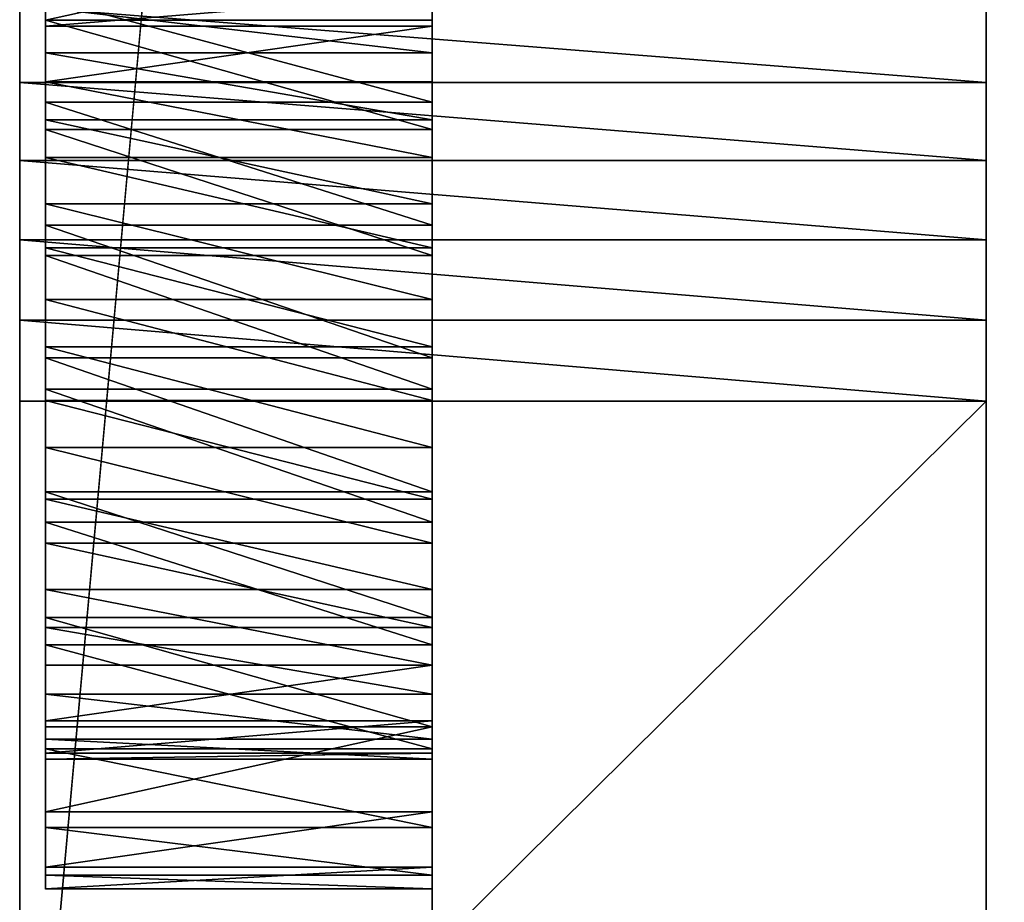
# Model space of a CAD drawing. Extents: x -1276 to 401, y -60 to 540.
# Drawn here: x -401 to -370, y 170 to 197 of the extents above; entities that cross this region are included whole.
import ezdxf

# ---------------------------------------------------------------- set-up
doc = ezdxf.new("R2010")
doc.units = 0
doc.header["$LTSCALE"] = 25.4
doc.layers.get('0').update_dxf_attribs({"linetype": 'CONTINUOUS'})
doc.layers.add('KRB', color=36, linetype='CONTINUOUS')
doc.layers.add('PLAST', color=22, linetype='CONTINUOUS')

# ---------------------------------------------------------------- blocks, each defined once
blk = doc.blocks.new('HW2IZO01')
at = {"color": 0}
for p, q in [((-55, 30.51, 590), (-55, 391.08, 590)), ((-55, 30.51, 590), (-55, 391.08, 590)), ((-25, 361.08, 590), (-25, 14.659, 590)), ((-25, 361.08, 590), (-25, 14.659, 590)), ((-25, 70.109, 101.434), (-55, 70.109, 101.434)), ((-25, 70.109, 101.434), (-55, 70.109, 101.434)), ((-25, 67.69, 102.116), (-55, 67.69, 102.116)), ((-25, 67.69, 102.116), (-55, 67.69, 102.116)), ((-25, 65.226, 102.606), (-55, 65.226, 102.606)), ((-25, 65.226, 102.606), (-55, 65.226, 102.606)), ((-25, 62.731, 102.901), (-55, 62.731, 102.901)), ((-25, 62.731, 102.901), (-55, 62.731, 102.901)), ((-55, 30.51, 103), (-55, 60.22, 103)), ((-55, 30.51, 103), (-55, 60.22, 103)), ((-25, 60.22, 103), (-55, 60.22, 103)), ((-25, 60.22, 103), (-55, 60.22, 103)), ((-25, 60.22, 103), (-25, 14.659, 103)), ((-25, 60.22, 103), (-25, 14.659, 103))]:
    blk.add_line(p, q, dxfattribs=at)
at = {"color": 254, "extrusion": (1, 0, 0)}
for centre in [(60.22, 71, -55), (60.22, 71, -25)]:
    blk.add_arc(centre, 32, 0, 90, dxfattribs=at)
at = {"color": 0, "extrusion": (1, 0, 0)}
for centre in [(60.22, 71, -55), (60.22, 71, -55), (60.22, 71, -55), (60.22, 71, -55), (60.22, 71, -55), (60.22, 71, -55), (60.22, 71, -55), (60.22, 71, -55), (60.22, 71, -55), (60.22, 71, -55), (60.22, 71, -55), (60.22, 71, -55), (60.22, 71, -55), (60.22, 71, -55), (60.22, 71, -55), (60.22, 71, -55), (60.22, 71, -55), (60.22, 71, -55), (60.22, 71, -55), (60.22, 71, -55), (60.22, 71, -25), (60.22, 71, -25), (60.22, 71, -25), (60.22, 71, -25), (60.22, 71, -25), (60.22, 71, -25), (60.22, 71, -25), (60.22, 71, -25), (60.22, 71, -25), (60.22, 71, -25), (60.22, 71, -25), (60.22, 71, -25), (60.22, 71, -25), (60.22, 71, -25), (60.22, 71, -25), (60.22, 71, -25), (60.22, 71, -25), (60.22, 71, -25), (60.22, 71, -25), (60.22, 71, -25)]:
    blk.add_arc(centre, 32, 0, 90, dxfattribs=at)
at = {"color": 254}
mesh = blk.add_polyface(dxfattribs=at)
corners = [(-55, 391.08, 590), (-55, 30.51, 103), (-55, 30.51, 590), (-55, 60.22, 103), (-55, 62.731, 102.901), (-55, 65.226, 102.606), (-55, 67.69, 102.116), (-55, 70.109, 101.434), (-55, 72.466, 100.564), (-55, 74.748, 99.512), (-55, 76.94, 98.284), (-55, 79.029, 96.889), (-55, 81.002, 95.333), (-55, 82.847, 93.627), (-55, 84.553, 91.782), (-55, 86.109, 89.809), (-55, 87.504, 87.72), (-55, 88.732, 85.528), (-55, 89.784, 83.246), (-55, 90.654, 80.889), (-55, 91.336, 78.47), (-55, 91.826, 76.006), (-55, 92.121, 73.511), (-55, 92.22, 71), (-55, 92.22), (-55, 391.08)]
mesh.append_faces([[corners[k] for k in face] for face in [(0, 1, 2), (24, 0, 25)]], dxfattribs={"vtx0": -1, "color": 254})
mesh.append_faces([[corners[k] for k in face] for face in [(1, 0, 3), (3, 0, 4), (4, 0, 5), (5, 0, 6), (6, 0, 7), (7, 0, 8), (8, 0, 9), (9, 0, 10), (10, 0, 11), (11, 0, 12), (12, 0, 13), (13, 0, 14), (14, 0, 15), (15, 0, 16), (16, 0, 17), (17, 0, 18), (18, 0, 19), (19, 0, 20), (20, 0, 21), (21, 0, 22), (22, 0, 23), (23, 0, 24)]], dxfattribs={"vtx0": -1, "vtx1": -1, "color": 254})
mesh = blk.add_polyface(dxfattribs=at)
corners = [(-55, 391.08, 590), (-25, 361.08, 590), (-55, 30.51, 590), (747, 391.08, 590), (717, 361.08, 590), (717, 14.659, 590), (696.772, 2.047, 590), (696.279, 2.917, 590), (747, 30.51, 590), (-25, 14.659, 590), (-4.771, 2.046, 590), (-4.278, 2.916, 590)]
mesh.append_faces([[corners[k] for k in face] for face in [(5, 6, 7), (10, 9, 11)]], dxfattribs={"vtx0": -1, "color": 254})
mesh.append_faces([[corners[k] for k in face] for face in [(0, 1, 2), (1, 3, 4), (4, 3, 5), (6, 5, 8), (8, 5, 3), (2, 9, 10), (9, 2, 1)]], dxfattribs={"vtx0": -1, "vtx1": -1, "color": 254})
mesh.append_faces([[corners[k] for k in face] for face in [(1, 0, 3)]], dxfattribs={"vtx0": -1, "vtx2": -1, "color": 254})
mesh = blk.add_polyface(dxfattribs=at)
corners = [(-25, 361.08), (-25, 92.22, 71), (-25, 92.22), (-25, 60.22, 103), (-25, 14.659, 590), (-25, 14.659, 103), (-25, 361.08, 590), (-25, 62.731, 102.901), (-25, 65.226, 102.606), (-25, 67.69, 102.116), (-25, 70.109, 101.434), (-25, 72.466, 100.564), (-25, 74.748, 99.512), (-25, 76.94, 98.284), (-25, 79.029, 96.889), (-25, 81.002, 95.333), (-25, 82.847, 93.627), (-25, 84.553, 91.782), (-25, 86.109, 89.809), (-25, 87.504, 87.72), (-25, 88.732, 85.528), (-25, 89.784, 83.246), (-25, 90.654, 80.889), (-25, 91.336, 78.47), (-25, 91.826, 76.006), (-25, 92.121, 73.511)]
mesh.append_faces([[corners[k] for k in face] for face in [(0, 1, 2), (3, 4, 5)]], dxfattribs={"vtx0": -1, "color": 254})
mesh.append_faces([[corners[k] for k in face] for face in [(4, 3, 6), (6, 1, 0)]], dxfattribs={"vtx0": -1, "vtx1": -1, "color": 254})
mesh.append_faces([[corners[k] for k in face] for face in [(6, 3, 7), (6, 7, 8), (6, 8, 9), (6, 9, 10), (6, 10, 11), (6, 11, 12), (6, 12, 13), (6, 13, 14), (6, 14, 15), (6, 15, 16), (6, 16, 17), (6, 17, 18), (6, 18, 19), (6, 19, 20), (6, 20, 21), (6, 21, 22), (6, 22, 23), (6, 23, 24), (6, 24, 25), (6, 25, 1)]], dxfattribs={"vtx0": -1, "vtx2": -1, "color": 254})
at = {"color": 0}
mesh = blk.add_polyface(dxfattribs=at)
corners = [(-25, 70.109, 101.434), (-55, 72.466, 100.564), (-55, 70.109, 101.434), (-25, 72.466, 100.564)]
mesh.append_faces([[corners[k] for k in face] for face in [(0, 1, 2), (1, 0, 3)]], dxfattribs={"vtx0": -1, "color": 0})
mesh = blk.add_polyface(dxfattribs=at)
corners = [(-25, 67.69, 102.116), (-55, 70.109, 101.434), (-55, 67.69, 102.116), (-25, 70.109, 101.434)]
mesh.append_faces([[corners[k] for k in face] for face in [(0, 1, 2), (1, 0, 3)]], dxfattribs={"vtx0": -1, "color": 0})
mesh = blk.add_polyface(dxfattribs=at)
corners = [(-25, 65.226, 102.606), (-55, 67.69, 102.116), (-55, 65.226, 102.606), (-25, 67.69, 102.116)]
mesh.append_faces([[corners[k] for k in face] for face in [(0, 1, 2), (1, 0, 3)]], dxfattribs={"vtx0": -1, "color": 0})
mesh = blk.add_polyface(dxfattribs=at)
corners = [(-25, 62.731, 102.901), (-55, 65.226, 102.606), (-55, 62.731, 102.901), (-25, 65.226, 102.606)]
mesh.append_faces([[corners[k] for k in face] for face in [(0, 1, 2), (1, 0, 3)]], dxfattribs={"vtx0": -1, "color": 0})
mesh = blk.add_polyface(dxfattribs=at)
corners = [(-25, 60.22, 103), (-55, 62.731, 102.901), (-55, 60.22, 103), (-25, 62.731, 102.901)]
mesh.append_faces([[corners[k] for k in face] for face in [(0, 1, 2), (1, 0, 3)]], dxfattribs={"vtx0": -1, "color": 0})
at = {"color": 254}
mesh = blk.add_polyface(dxfattribs=at)
corners = [(-25, 60.22, 103), (-55, 30.51, 103), (-55, 60.22, 103), (-25, 14.659, 103), (-2.16, 0.567, 103), (-1.16, 1.149, 103), (-2.16, -15.28, 103), (-1.16, -15.28, 103)]
mesh.append_faces([[corners[k] for k in face] for face in [(0, 1, 2), (6, 5, 7)]], dxfattribs={"vtx0": -1, "color": 254})
mesh.append_faces([[corners[k] for k in face] for face in [(1, 3, 4), (4, 5, 6)]], dxfattribs={"vtx0": -1, "vtx1": -1, "color": 254})
mesh.append_faces([[corners[k] for k in face] for face in [(1, 0, 3), (4, 3, 5)]], dxfattribs={"vtx0": -1, "vtx2": -1, "color": 254})
blk = doc.blocks.new('SKUPINA_1152')
at = {"color": 0}
for p, q in [((-55.2, 129.999, 771.995), (-55.2, 475.999, 771.991)), ((-55.2, 129.999, 771.995), (-55.2, 475.999, 771.991)), ((-55.2, 170.963, 210.341), (-67.2, 170.963, 210.341)), ((-55.2, 170.963, 210.341), (-67.2, 170.963, 210.341)), ((-55.2, 170.782, 216.729), (-67.2, 170.782, 216.729)), ((-55.2, 170.782, 216.729), (-67.2, 170.782, 216.729)), ((-55.2, 169.951, 228.7), (-67.2, 169.951, 228.7)), ((-55.2, 169.951, 228.7), (-67.2, 169.951, 228.7)), ((-55.2, 169.051, 214.117), (-67.2, 169.051, 214.117)), ((-55.2, 169.051, 214.117), (-67.2, 169.051, 214.117)), ((-55.2, 168.418, 235.601), (-67.2, 168.418, 235.601)), ((-55.2, 168.418, 235.601), (-67.2, 168.418, 235.601)), ((-55.2, 167.877, 231.047), (-67.2, 167.877, 231.047)), ((-55.2, 167.877, 231.047), (-67.2, 167.877, 231.047)), ((-55.2, 167.573, 207.901), (-67.2, 167.573, 207.901)), ((-55.2, 167.573, 207.901), (-67.2, 167.573, 207.901)), ((-55.2, 166.704, 212.043), (-67.2, 166.704, 212.043)), ((-55.2, 166.704, 212.043), (-67.2, 166.704, 212.043)), ((-55.2, 165.265, 232.778), (-67.2, 165.265, 232.778)), ((-55.2, 165.265, 232.778), (-67.2, 165.265, 232.778)), ((-55.2, 164.609, 237.316), (-67.2, 164.609, 237.316)), ((-55.2, 164.609, 237.316), (-67.2, 164.609, 237.316)), ((-55.2, 163.9, 210.646), (-67.2, 163.9, 210.646)), ((-55.2, 163.9, 210.646), (-67.2, 163.9, 210.646)), ((-55.2, 163.667, 206.421), (-67.2, 163.667, 206.421)), ((-55.2, 163.667, 206.421), (-67.2, 163.667, 206.421)), ((-55.2, 162.295, 233.773), (-67.2, 162.295, 233.773)), ((-55.2, 162.295, 233.773), (-67.2, 162.295, 233.773)), ((-55.2, 160.83, 210.024), (-67.2, 160.83, 210.024)), ((-55.2, 160.83, 210.024), (-67.2, 160.83, 210.024)), ((-55.2, 160.487, 237.987), (-67.2, 160.487, 237.987)), ((-55.2, 160.487, 237.987), (-67.2, 160.487, 237.987)), ((-55.2, 159.511, 206.002), (-67.2, 159.511, 206.002)), ((-55.2, 159.511, 206.002), (-67.2, 159.511, 206.002)), ((-55.2, 159.168, 233.966), (-67.2, 159.168, 233.966)), ((-55.2, 159.168, 233.966), (-67.2, 159.168, 233.966)), ((-55.2, 157.703, 210.216), (-67.2, 157.703, 210.216)), ((-55.2, 157.703, 210.216), (-67.2, 157.703, 210.216)), ((-55.2, 156.331, 237.569), (-67.2, 156.331, 237.569)), ((-55.2, 156.331, 237.569), (-67.2, 156.331, 237.569)), ((-55.2, 156.098, 233.343), (-67.2, 156.098, 233.343)), ((-55.2, 156.098, 233.343), (-67.2, 156.098, 233.343)), ((-55.2, 155.389, 206.673), (-67.2, 155.389, 206.673)), ((-55.2, 155.389, 206.673), (-67.2, 155.389, 206.673)), ((-55.2, 154.733, 211.212), (-67.2, 154.733, 211.212)), ((-55.2, 154.733, 211.212), (-67.2, 154.733, 211.212)), ((-55.2, 153.294, 231.947), (-67.2, 153.294, 231.947)), ((-55.2, 153.294, 231.947), (-67.2, 153.294, 231.947)), ((-55.2, 152.425, 236.089), (-67.2, 152.425, 236.089)), ((-55.2, 152.425, 236.089), (-67.2, 152.425, 236.089)), ((-55.2, 152.122, 212.942), (-67.2, 152.122, 212.942)), ((-55.2, 152.122, 212.942), (-67.2, 152.122, 212.942)), ((-55.2, 151.58, 208.389), (-67.2, 151.58, 208.389)), ((-55.2, 151.58, 208.389), (-67.2, 151.58, 208.389)), ((-55.2, 150.947, 229.872), (-67.2, 150.947, 229.872)), ((-55.2, 150.947, 229.872), (-67.2, 150.947, 229.872)), ((-55.2, 150.047, 215.29), (-67.2, 150.047, 215.29)), ((-55.2, 150.047, 215.29), (-67.2, 150.047, 215.29)), ((-55.2, 149.216, 227.261), (-67.2, 149.216, 227.261)), ((-55.2, 149.216, 227.261), (-67.2, 149.216, 227.261)), ((-55.2, 149.036, 233.648), (-67.2, 149.036, 233.648)), ((-55.2, 149.036, 233.648), (-67.2, 149.036, 233.648)), ((-55.2, 148.651, 218.094), (-67.2, 148.651, 218.094)), ((-55.2, 148.651, 218.094), (-67.2, 148.651, 218.094)), ((-55.2, 148.346, 211.031), (-67.2, 148.346, 211.031)), ((-55.2, 148.346, 211.031), (-67.2, 148.346, 211.031)), ((-55.2, 148.221, 224.291), (-67.2, 148.221, 224.291)), ((-55.2, 148.221, 224.291), (-67.2, 148.221, 224.291)), ((-55.2, 148.028, 221.164), (-67.2, 148.028, 221.164)), ((-55.2, 148.028, 221.164), (-67.2, 148.028, 221.164)), ((-55.2, 146.393, 230.414), (-67.2, 146.393, 230.414)), ((-55.2, 146.393, 230.414), (-67.2, 146.393, 230.414)), ((-55.2, 145.905, 214.421), (-67.2, 145.905, 214.421)), ((-55.2, 145.905, 214.421), (-67.2, 145.905, 214.421)), ((-55.2, 144.678, 226.605), (-67.2, 144.678, 226.605)), ((-55.2, 144.678, 226.605), (-67.2, 144.678, 226.605)), ((-55.2, 144.425, 218.327), (-67.2, 144.425, 218.327)), ((-55.2, 144.425, 218.327), (-67.2, 144.425, 218.327)), ((-55.2, 144.006, 222.483), (-67.2, 144.006, 222.483)), ((-55.2, 144.006, 222.483), (-67.2, 144.006, 222.483))]:
    blk.add_line(p, q, dxfattribs=at)
at = {"layer": 'KRB', "color": 0}
blk.add_line((-55.2, 476, 192.001), (-55.2, 129.999, 191.995), dxfattribs=at)
blk.add_line((-55.2, 476, 192.001), (-55.2, 129.999, 191.995), dxfattribs=at)
at = {"layer": 'KRB', "color": 0, "extrusion": (1, -1.90563e-07, -2.51019e-08)}
for centre, radius in [((159.999, 221.995, -67.2), 16), ((159.999, 221.995, -67.2), 16), ((159.999, 221.995, -67.2), 16), ((159.999, 221.995, -67.2), 16), ((159.999, 221.995, -67.2), 16), ((159.999, 221.995, -67.2), 16), ((159.999, 221.995, -67.2), 16), ((159.999, 221.995, -67.2), 16), ((159.999, 221.995, -67.2), 16), ((159.999, 221.995, -67.2), 16), ((159.999, 221.995, -67.2), 16), ((159.999, 221.995, -67.2), 16), ((159.999, 221.995, -67.2), 16), ((159.999, 221.995, -67.2), 16), ((159.999, 221.995, -67.2), 16), ((159.999, 221.995, -67.2), 16), ((159.999, 221.995, -67.2), 16), ((159.999, 221.995, -67.2), 16), ((159.999, 221.995, -67.2), 16), ((159.999, 221.995, -67.2), 16), ((159.999, 221.995, -67.2), 16), ((159.999, 221.995, -67.2), 16), ((159.999, 221.995, -67.2), 16), ((159.999, 221.995, -67.2), 16), ((159.999, 221.995, -67.2), 16), ((159.999, 221.995, -55.2), 16), ((159.999, 221.995, -55.2), 16), ((159.999, 221.995, -55.2), 16), ((159.999, 221.995, -55.2), 16), ((159.999, 221.995, -55.2), 16), ((159.999, 221.995, -55.2), 16), ((159.999, 221.995, -55.2), 16), ((159.999, 221.995, -55.2), 16), ((159.999, 221.995, -55.2), 16), ((159.999, 221.995, -55.2), 16), ((159.999, 221.995, -55.2), 16), ((159.999, 221.995, -55.2), 16), ((159.999, 221.995, -55.2), 16), ((159.999, 221.995, -55.2), 16), ((159.999, 221.995, -55.2), 16), ((159.999, 221.995, -55.2), 16), ((159.999, 221.995, -55.2), 16), ((159.999, 221.995, -55.2), 16), ((159.999, 221.995, -55.2), 16), ((159.999, 221.995, -55.2), 16), ((159.999, 221.995, -55.2), 16), ((159.999, 221.995, -55.2), 16), ((159.999, 221.995, -55.2), 16), ((159.999, 221.995, -55.2), 16), ((159.999, 221.995, -55.2), 16), ((159.999, 221.995, -67.2), 12), ((159.999, 221.995, -67.2), 12), ((159.999, 221.995, -67.2), 12), ((159.999, 221.995, -67.2), 12), ((159.999, 221.995, -67.2), 12), ((159.999, 221.995, -67.2), 12), ((159.999, 221.995, -67.2), 12), ((159.999, 221.995, -67.2), 12), ((159.999, 221.995, -67.2), 12), ((159.999, 221.995, -67.2), 12), ((159.999, 221.995, -67.2), 12), ((159.999, 221.995, -67.2), 12), ((159.999, 221.995, -67.2), 12), ((159.999, 221.995, -67.2), 12), ((159.999, 221.995, -67.2), 12), ((159.999, 221.995, -67.2), 12), ((159.999, 221.995, -67.2), 12), ((159.999, 221.995, -67.2), 12), ((159.999, 221.995, -67.2), 12), ((159.999, 221.995, -67.2), 12), ((159.999, 221.995, -67.2), 12), ((159.999, 221.995, -67.2), 12), ((159.999, 221.995, -67.2), 12), ((159.999, 221.995, -67.2), 12), ((159.999, 221.995, -67.2), 12), ((159.999, 221.995, -55.2), 12), ((159.999, 221.995, -55.2), 12), ((159.999, 221.995, -55.2), 12), ((159.999, 221.995, -55.2), 12), ((159.999, 221.995, -55.2), 12), ((159.999, 221.995, -55.2), 12), ((159.999, 221.995, -55.2), 12), ((159.999, 221.995, -55.2), 12), ((159.999, 221.995, -55.2), 12), ((159.999, 221.995, -55.2), 12), ((159.999, 221.995, -55.2), 12), ((159.999, 221.995, -55.2), 12), ((159.999, 221.995, -55.2), 12), ((159.999, 221.995, -55.2), 12), ((159.999, 221.995, -55.2), 12), ((159.999, 221.995, -55.2), 12), ((159.999, 221.995, -55.2), 12), ((159.999, 221.995, -55.2), 12), ((159.999, 221.995, -55.2), 12), ((159.999, 221.995, -55.2), 12), ((159.999, 221.995, -55.2), 12), ((159.999, 221.995, -55.2), 12), ((159.999, 221.995, -55.2), 12), ((159.999, 221.995, -55.2), 12), ((159.999, 221.995, -55.2), 12)]:
    blk.add_circle(centre, radius, dxfattribs=at)
at = {"color": 0}
mesh = blk.add_polyface(dxfattribs=at)
corners = [(-14, 129.999, 771.995), (-55.2, 475.999, 771.991), (-55.2, 129.999, 771.995), (-14, 434.999, 771.995), (538.937, 475.999, 772.001), (680, 435, 772.002), (614.999, 475.995, 772.001), (721.201, 476.001, 772.002), (680.001, 130, 772.002), (721.201, 130, 772.002)]
mesh.append_faces([[corners[k] for k in face] for face in [(0, 1, 2), (7, 8, 9)]], dxfattribs={"vtx0": -1, "color": 0})
mesh.append_faces([[corners[k] for k in face] for face in [(1, 3, 4), (4, 5, 6), (6, 5, 7)]], dxfattribs={"vtx0": -1, "vtx1": -1, "color": 0})
mesh.append_faces([[corners[k] for k in face] for face in [(1, 0, 3), (4, 3, 5), (7, 5, 8)]], dxfattribs={"vtx0": -1, "vtx2": -1, "color": 0})
mesh = blk.add_polyface(dxfattribs=at)
corners = [(-14, 129.999, 191.995), (-55.2, 476, 192.001), (-55.2, 129.999, 191.995), (-14, 434.999, 191.995), (-4.002, 475.999, 191.995), (-3.997, 434.989, 192.001)]
mesh.append_faces([[corners[k] for k in face] for face in [(0, 1, 2), (4, 3, 5)]], dxfattribs={"vtx0": -1, "color": 0})
mesh.append_faces([[corners[k] for k in face] for face in [(1, 3, 4)]], dxfattribs={"vtx0": -1, "vtx1": -1, "color": 0})
mesh.append_faces([[corners[k] for k in face] for face in [(1, 0, 3)]], dxfattribs={"vtx0": -1, "vtx2": -1, "color": 0})
at = {"layer": 'KRB', "color": 0}
mesh = blk.add_polyface(dxfattribs=at)
corners = [(-55.2, 129.999, 771.995), (-55.2, 144.678, 226.605), (-55.2, 129.999, 191.995), (-55.2, 146.393, 230.414), (-55.2, 475.999, 771.991), (-55.2, 144.006, 222.483), (-55.2, 149.036, 233.648), (-55.2, 152.425, 236.089), (-55.2, 156.331, 237.569), (-55.2, 160.487, 237.987), (-55.2, 164.609, 237.316), (-55.2, 168.418, 235.601), (-55.2, 171.652, 232.958), (-55.2, 174.093, 229.569), (-55.2, 175.573, 225.663), (-55.2, 175.992, 221.507), (-55.2, 159.511, 206.002), (-55.2, 476, 192.001), (-55.2, 155.389, 206.673), (-55.2, 151.58, 208.389), (-55.2, 148.346, 211.031), (-55.2, 145.905, 214.421), (-55.2, 144.425, 218.327), (-55.2, 163.667, 206.421), (-55.2, 167.573, 207.901), (-55.2, 170.963, 210.341), (-55.2, 173.605, 213.576), (-55.2, 175.32, 217.384)]
mesh.append_faces([[corners[k] for k in face] for face in [(0, 1, 2), (1, 0, 3), (3, 4, 6), (6, 4, 7), (7, 4, 8), (8, 4, 9), (9, 4, 10), (10, 4, 11), (11, 4, 12), (12, 4, 13), (13, 4, 14), (14, 4, 15), (2, 16, 17), (16, 2, 18), (18, 2, 19), (19, 2, 20), (20, 2, 21), (21, 2, 22), (22, 2, 5), (17, 15, 4)]], dxfattribs={"vtx0": -1, "vtx1": -1, "color": 0})
mesh.append_faces([[corners[k] for k in face] for face in [(3, 0, 4), (2, 1, 5), (17, 16, 23), (17, 23, 24), (17, 24, 25), (17, 25, 26), (17, 26, 27), (17, 27, 15)]], dxfattribs={"vtx0": -1, "vtx2": -1, "color": 0})
mesh = blk.add_polyface(dxfattribs=at)
corners = [(-67.2, 146.393, 230.414), (-67.2, 148.221, 224.291), (-67.2, 148.028, 221.164), (-67.2, 149.036, 233.648), (-67.2, 149.216, 227.261), (-67.2, 152.425, 236.089), (-67.2, 150.947, 229.872), (-67.2, 153.294, 231.947), (-67.2, 156.331, 237.569), (-67.2, 156.098, 233.343), (-67.2, 159.168, 233.966), (-67.2, 160.487, 237.987), (-67.2, 162.295, 233.773), (-67.2, 164.609, 237.316), (-67.2, 165.265, 232.778), (-67.2, 168.418, 235.601), (-67.2, 167.877, 231.047), (-67.2, 169.951, 228.7), (-67.2, 171.652, 232.958), (-67.2, 171.347, 225.896), (-67.2, 171.97, 222.826), (-67.2, 174.093, 229.569), (-67.2, 173.605, 213.576), (-67.2, 175.32, 217.384), (-67.2, 175.573, 225.663), (-67.2, 175.992, 221.507), (-67.2, 144.678, 226.605), (-67.2, 144.425, 218.327), (-67.2, 144.006, 222.483), (-67.2, 145.905, 214.421), (-67.2, 148.346, 211.031), (-67.2, 148.651, 218.094), (-67.2, 151.58, 208.389), (-67.2, 150.047, 215.29), (-67.2, 152.122, 212.942), (-67.2, 155.389, 206.673), (-67.2, 154.733, 211.212), (-67.2, 157.703, 210.216), (-67.2, 159.511, 206.002), (-67.2, 160.83, 210.024), (-67.2, 163.667, 206.421), (-67.2, 163.9, 210.646), (-67.2, 167.573, 207.901), (-67.2, 166.704, 212.043), (-67.2, 169.051, 214.117), (-67.2, 170.963, 210.341), (-67.2, 170.782, 216.729), (-67.2, 171.777, 219.699)]
mesh.append_faces([[corners[k] for k in face] for face in [(23, 24, 25), (26, 27, 28)]], dxfattribs={"vtx0": -1, "color": 0})
mesh.append_faces([[corners[k] for k in face] for face in [(1, 3, 4), (4, 5, 6), (6, 5, 7), (7, 8, 9), (9, 8, 10), (10, 11, 12), (12, 13, 14), (14, 15, 16), (16, 15, 17), (17, 18, 19), (19, 18, 20), (22, 21, 23), (27, 26, 29), (29, 0, 30), (30, 31, 32), (32, 34, 35), (35, 37, 38), (38, 39, 40), (40, 41, 42), (42, 44, 45), (45, 47, 22)]], dxfattribs={"vtx0": -1, "vtx1": -1, "color": 0})
mesh.append_faces([[corners[k] for k in face] for face in [(20, 21, 22), (30, 0, 2)]], dxfattribs={"vtx0": -1, "vtx1": -1, "vtx2": -1, "color": 0})
mesh.append_faces([[corners[k] for k in face] for face in [(0, 1, 2), (1, 0, 3), (4, 3, 5), (7, 5, 8), (10, 8, 11), (12, 11, 13), (14, 13, 15), (17, 15, 18), (20, 18, 21), (23, 21, 24), (29, 26, 0), (30, 2, 31), (32, 31, 33), (32, 33, 34), (35, 34, 36), (35, 36, 37), (38, 37, 39), (40, 39, 41), (42, 41, 43), (42, 43, 44), (45, 44, 46), (45, 46, 47), (22, 47, 20)]], dxfattribs={"vtx0": -1, "vtx2": -1, "color": 0})
mesh = blk.add_polyface(dxfattribs=at)
corners = [(-67.2, 170.963, 210.341), (-55.2, 173.605, 213.576), (-55.2, 170.963, 210.341), (-67.2, 173.605, 213.576)]
mesh.append_faces([[corners[k] for k in face] for face in [(0, 1, 2), (1, 0, 3)]], dxfattribs={"vtx0": -1, "color": 0})
mesh = blk.add_polyface(dxfattribs=at)
corners = [(-55.2, 148.221, 224.291), (-55.2, 148.651, 218.094), (-55.2, 148.028, 221.164), (-55.2, 149.216, 227.261), (-55.2, 150.047, 215.29), (-55.2, 150.947, 229.872), (-55.2, 152.122, 212.942), (-55.2, 153.294, 231.947), (-55.2, 154.733, 211.212), (-55.2, 156.098, 233.343), (-55.2, 157.703, 210.216), (-55.2, 159.168, 233.966), (-55.2, 160.83, 210.024), (-55.2, 162.295, 233.773), (-55.2, 163.9, 210.646), (-55.2, 165.265, 232.778), (-55.2, 166.704, 212.043), (-55.2, 167.877, 231.047), (-55.2, 169.051, 214.117), (-55.2, 169.951, 228.7), (-55.2, 170.782, 216.729), (-55.2, 171.347, 225.896), (-55.2, 171.777, 219.699), (-55.2, 171.97, 222.826)]
mesh.append_faces([[corners[k] for k in face] for face in [(0, 1, 2), (22, 21, 23)]], dxfattribs={"vtx0": -1, "color": 0})
mesh.append_faces([[corners[k] for k in face] for face in [(1, 3, 4), (4, 5, 6), (6, 7, 8), (8, 9, 10), (10, 11, 12), (12, 13, 14), (14, 15, 16), (16, 17, 18), (18, 19, 20), (20, 21, 22)]], dxfattribs={"vtx0": -1, "vtx1": -1, "color": 0})
mesh.append_faces([[corners[k] for k in face] for face in [(1, 0, 3), (4, 3, 5), (6, 5, 7), (8, 7, 9), (10, 9, 11), (12, 11, 13), (14, 13, 15), (16, 15, 17), (18, 17, 19), (20, 19, 21)]], dxfattribs={"vtx0": -1, "vtx2": -1, "color": 0})
mesh = blk.add_polyface(dxfattribs=at)
corners = [(-55.2, 171.777, 219.699), (-67.2, 170.782, 216.729), (-55.2, 170.782, 216.729), (-67.2, 171.777, 219.699)]
mesh.append_faces([[corners[k] for k in face] for face in [(0, 1, 2), (1, 0, 3)]], dxfattribs={"vtx0": -1, "color": 0})
mesh = blk.add_polyface(dxfattribs=at)
corners = [(-55.2, 168.418, 235.601), (-67.2, 171.652, 232.958), (-67.2, 168.418, 235.601), (-55.2, 171.652, 232.958)]
mesh.append_faces([[corners[k] for k in face] for face in [(0, 1, 2), (1, 0, 3)]], dxfattribs={"vtx0": -1, "color": 0})
mesh = blk.add_polyface(dxfattribs=at)
corners = [(-55.2, 169.951, 228.7), (-67.2, 171.347, 225.896), (-55.2, 171.347, 225.896), (-67.2, 169.951, 228.7)]
mesh.append_faces([[corners[k] for k in face] for face in [(0, 1, 2), (1, 0, 3)]], dxfattribs={"vtx0": -1, "color": 0})
mesh = blk.add_polyface(dxfattribs=at)
corners = [(-67.2, 170.963, 210.341), (-55.2, 167.573, 207.901), (-67.2, 167.573, 207.901), (-55.2, 170.963, 210.341)]
mesh.append_faces([[corners[k] for k in face] for face in [(0, 1, 2), (1, 0, 3)]], dxfattribs={"vtx0": -1, "color": 0})
mesh = blk.add_polyface(dxfattribs=at)
corners = [(-55.2, 170.782, 216.729), (-67.2, 169.051, 214.117), (-55.2, 169.051, 214.117), (-67.2, 170.782, 216.729)]
mesh.append_faces([[corners[k] for k in face] for face in [(0, 1, 2), (1, 0, 3)]], dxfattribs={"vtx0": -1, "color": 0})
mesh = blk.add_polyface(dxfattribs=at)
corners = [(-55.2, 167.877, 231.047), (-67.2, 169.951, 228.7), (-55.2, 169.951, 228.7), (-67.2, 167.877, 231.047)]
mesh.append_faces([[corners[k] for k in face] for face in [(0, 1, 2), (1, 0, 3)]], dxfattribs={"vtx0": -1, "color": 0})
mesh = blk.add_polyface(dxfattribs=at)
corners = [(-55.2, 166.704, 212.043), (-67.2, 169.051, 214.117), (-67.2, 166.704, 212.043), (-55.2, 169.051, 214.117)]
mesh.append_faces([[corners[k] for k in face] for face in [(0, 1, 2), (1, 0, 3)]], dxfattribs={"vtx0": -1, "color": 0})
mesh = blk.add_polyface(dxfattribs=at)
corners = [(-55.2, 164.609, 237.316), (-67.2, 168.418, 235.601), (-67.2, 164.609, 237.316), (-55.2, 168.418, 235.601)]
mesh.append_faces([[corners[k] for k in face] for face in [(0, 1, 2), (1, 0, 3)]], dxfattribs={"vtx0": -1, "color": 0})
mesh = blk.add_polyface(dxfattribs=at)
corners = [(-67.2, 167.877, 231.047), (-55.2, 165.265, 232.778), (-67.2, 165.265, 232.778), (-55.2, 167.877, 231.047)]
mesh.append_faces([[corners[k] for k in face] for face in [(0, 1, 2), (1, 0, 3)]], dxfattribs={"vtx0": -1, "color": 0})
mesh = blk.add_polyface(dxfattribs=at)
corners = [(-67.2, 167.573, 207.901), (-55.2, 163.667, 206.421), (-67.2, 163.667, 206.421), (-55.2, 167.573, 207.901)]
mesh.append_faces([[corners[k] for k in face] for face in [(0, 1, 2), (1, 0, 3)]], dxfattribs={"vtx0": -1, "color": 0})
mesh = blk.add_polyface(dxfattribs=at)
corners = [(-55.2, 163.9, 210.646), (-67.2, 166.704, 212.043), (-67.2, 163.9, 210.646), (-55.2, 166.704, 212.043)]
mesh.append_faces([[corners[k] for k in face] for face in [(0, 1, 2), (1, 0, 3)]], dxfattribs={"vtx0": -1, "color": 0})
mesh = blk.add_polyface(dxfattribs=at)
corners = [(-67.2, 165.265, 232.778), (-55.2, 162.295, 233.773), (-67.2, 162.295, 233.773), (-55.2, 165.265, 232.778)]
mesh.append_faces([[corners[k] for k in face] for face in [(0, 1, 2), (1, 0, 3)]], dxfattribs={"vtx0": -1, "color": 0})
mesh = blk.add_polyface(dxfattribs=at)
corners = [(-55.2, 160.487, 237.987), (-67.2, 164.609, 237.316), (-67.2, 160.487, 237.987), (-55.2, 164.609, 237.316)]
mesh.append_faces([[corners[k] for k in face] for face in [(0, 1, 2), (1, 0, 3)]], dxfattribs={"vtx0": -1, "color": 0})
mesh = blk.add_polyface(dxfattribs=at)
corners = [(-55.2, 160.83, 210.024), (-67.2, 163.9, 210.646), (-67.2, 160.83, 210.024), (-55.2, 163.9, 210.646)]
mesh.append_faces([[corners[k] for k in face] for face in [(0, 1, 2), (1, 0, 3)]], dxfattribs={"vtx0": -1, "color": 0})
mesh = blk.add_polyface(dxfattribs=at)
corners = [(-67.2, 163.667, 206.421), (-55.2, 159.511, 206.002), (-67.2, 159.511, 206.002), (-55.2, 163.667, 206.421)]
mesh.append_faces([[corners[k] for k in face] for face in [(0, 1, 2), (1, 0, 3)]], dxfattribs={"vtx0": -1, "color": 0})
mesh = blk.add_polyface(dxfattribs=at)
corners = [(-67.2, 162.295, 233.773), (-55.2, 159.168, 233.966), (-67.2, 159.168, 233.966), (-55.2, 162.295, 233.773)]
mesh.append_faces([[corners[k] for k in face] for face in [(0, 1, 2), (1, 0, 3)]], dxfattribs={"vtx0": -1, "color": 0})
mesh = blk.add_polyface(dxfattribs=at)
corners = [(-55.2, 157.703, 210.216), (-67.2, 160.83, 210.024), (-67.2, 157.703, 210.216), (-55.2, 160.83, 210.024)]
mesh.append_faces([[corners[k] for k in face] for face in [(0, 1, 2), (1, 0, 3)]], dxfattribs={"vtx0": -1, "color": 0})
mesh = blk.add_polyface(dxfattribs=at)
corners = [(-55.2, 156.331, 237.569), (-67.2, 160.487, 237.987), (-67.2, 156.331, 237.569), (-55.2, 160.487, 237.987)]
mesh.append_faces([[corners[k] for k in face] for face in [(0, 1, 2), (1, 0, 3)]], dxfattribs={"vtx0": -1, "color": 0})
mesh = blk.add_polyface(dxfattribs=at)
corners = [(-67.2, 159.511, 206.002), (-55.2, 155.389, 206.673), (-67.2, 155.389, 206.673), (-55.2, 159.511, 206.002)]
mesh.append_faces([[corners[k] for k in face] for face in [(0, 1, 2), (1, 0, 3)]], dxfattribs={"vtx0": -1, "color": 0})
mesh = blk.add_polyface(dxfattribs=at)
corners = [(-67.2, 159.168, 233.966), (-55.2, 156.098, 233.343), (-67.2, 156.098, 233.343), (-55.2, 159.168, 233.966)]
mesh.append_faces([[corners[k] for k in face] for face in [(0, 1, 2), (1, 0, 3)]], dxfattribs={"vtx0": -1, "color": 0})
mesh = blk.add_polyface(dxfattribs=at)
corners = [(-55.2, 154.733, 211.212), (-67.2, 157.703, 210.216), (-67.2, 154.733, 211.212), (-55.2, 157.703, 210.216)]
mesh.append_faces([[corners[k] for k in face] for face in [(0, 1, 2), (1, 0, 3)]], dxfattribs={"vtx0": -1, "color": 0})
mesh = blk.add_polyface(dxfattribs=at)
corners = [(-55.2, 152.425, 236.089), (-67.2, 156.331, 237.569), (-67.2, 152.425, 236.089), (-55.2, 156.331, 237.569)]
mesh.append_faces([[corners[k] for k in face] for face in [(0, 1, 2), (1, 0, 3)]], dxfattribs={"vtx0": -1, "color": 0})
mesh = blk.add_polyface(dxfattribs=at)
corners = [(-67.2, 156.098, 233.343), (-55.2, 153.294, 231.947), (-67.2, 153.294, 231.947), (-55.2, 156.098, 233.343)]
mesh.append_faces([[corners[k] for k in face] for face in [(0, 1, 2), (1, 0, 3)]], dxfattribs={"vtx0": -1, "color": 0})
mesh = blk.add_polyface(dxfattribs=at)
corners = [(-67.2, 155.389, 206.673), (-55.2, 151.58, 208.389), (-67.2, 151.58, 208.389), (-55.2, 155.389, 206.673)]
mesh.append_faces([[corners[k] for k in face] for face in [(0, 1, 2), (1, 0, 3)]], dxfattribs={"vtx0": -1, "color": 0})
mesh = blk.add_polyface(dxfattribs=at)
corners = [(-55.2, 152.122, 212.942), (-67.2, 154.733, 211.212), (-67.2, 152.122, 212.942), (-55.2, 154.733, 211.212)]
mesh.append_faces([[corners[k] for k in face] for face in [(0, 1, 2), (1, 0, 3)]], dxfattribs={"vtx0": -1, "color": 0})
mesh = blk.add_polyface(dxfattribs=at)
corners = [(-67.2, 153.294, 231.947), (-55.2, 150.947, 229.872), (-67.2, 150.947, 229.872), (-55.2, 153.294, 231.947)]
mesh.append_faces([[corners[k] for k in face] for face in [(0, 1, 2), (1, 0, 3)]], dxfattribs={"vtx0": -1, "color": 0})
mesh = blk.add_polyface(dxfattribs=at)
corners = [(-55.2, 149.036, 233.648), (-67.2, 152.425, 236.089), (-67.2, 149.036, 233.648), (-55.2, 152.425, 236.089)]
mesh.append_faces([[corners[k] for k in face] for face in [(0, 1, 2), (1, 0, 3)]], dxfattribs={"vtx0": -1, "color": 0})
mesh = blk.add_polyface(dxfattribs=at)
corners = [(-67.2, 152.122, 212.942), (-55.2, 150.047, 215.29), (-55.2, 152.122, 212.942), (-67.2, 150.047, 215.29)]
mesh.append_faces([[corners[k] for k in face] for face in [(0, 1, 2), (1, 0, 3)]], dxfattribs={"vtx0": -1, "color": 0})
mesh = blk.add_polyface(dxfattribs=at)
corners = [(-67.2, 151.58, 208.389), (-55.2, 148.346, 211.031), (-67.2, 148.346, 211.031), (-55.2, 151.58, 208.389)]
mesh.append_faces([[corners[k] for k in face] for face in [(0, 1, 2), (1, 0, 3)]], dxfattribs={"vtx0": -1, "color": 0})
mesh = blk.add_polyface(dxfattribs=at)
corners = [(-67.2, 149.216, 227.261), (-55.2, 150.947, 229.872), (-55.2, 149.216, 227.261), (-67.2, 150.947, 229.872)]
mesh.append_faces([[corners[k] for k in face] for face in [(0, 1, 2), (1, 0, 3)]], dxfattribs={"vtx0": -1, "color": 0})
mesh = blk.add_polyface(dxfattribs=at)
corners = [(-67.2, 150.047, 215.29), (-55.2, 148.651, 218.094), (-55.2, 150.047, 215.29), (-67.2, 148.651, 218.094)]
mesh.append_faces([[corners[k] for k in face] for face in [(0, 1, 2), (1, 0, 3)]], dxfattribs={"vtx0": -1, "color": 0})
mesh = blk.add_polyface(dxfattribs=at)
corners = [(-67.2, 148.221, 224.291), (-55.2, 149.216, 227.261), (-55.2, 148.221, 224.291), (-67.2, 149.216, 227.261)]
mesh.append_faces([[corners[k] for k in face] for face in [(0, 1, 2), (1, 0, 3)]], dxfattribs={"vtx0": -1, "color": 0})
mesh = blk.add_polyface(dxfattribs=at)
corners = [(-55.2, 149.036, 233.648), (-67.2, 146.393, 230.414), (-55.2, 146.393, 230.414), (-67.2, 149.036, 233.648)]
mesh.append_faces([[corners[k] for k in face] for face in [(0, 1, 2), (1, 0, 3)]], dxfattribs={"vtx0": -1, "color": 0})
mesh = blk.add_polyface(dxfattribs=at)
corners = [(-67.2, 148.651, 218.094), (-55.2, 148.028, 221.164), (-55.2, 148.651, 218.094), (-67.2, 148.028, 221.164)]
mesh.append_faces([[corners[k] for k in face] for face in [(0, 1, 2), (1, 0, 3)]], dxfattribs={"vtx0": -1, "color": 0})
mesh = blk.add_polyface(dxfattribs=at)
corners = [(-55.2, 145.905, 214.421), (-67.2, 148.346, 211.031), (-55.2, 148.346, 211.031), (-67.2, 145.905, 214.421)]
mesh.append_faces([[corners[k] for k in face] for face in [(0, 1, 2), (1, 0, 3)]], dxfattribs={"vtx0": -1, "color": 0})
mesh = blk.add_polyface(dxfattribs=at)
corners = [(-67.2, 148.028, 221.164), (-55.2, 148.221, 224.291), (-55.2, 148.028, 221.164), (-67.2, 148.221, 224.291)]
mesh.append_faces([[corners[k] for k in face] for face in [(0, 1, 2), (1, 0, 3)]], dxfattribs={"vtx0": -1, "color": 0})
mesh = blk.add_polyface(dxfattribs=at)
corners = [(-55.2, 146.393, 230.414), (-67.2, 144.678, 226.605), (-55.2, 144.678, 226.605), (-67.2, 146.393, 230.414)]
mesh.append_faces([[corners[k] for k in face] for face in [(0, 1, 2), (1, 0, 3)]], dxfattribs={"vtx0": -1, "color": 0})
mesh = blk.add_polyface(dxfattribs=at)
corners = [(-55.2, 144.425, 218.327), (-67.2, 145.905, 214.421), (-55.2, 145.905, 214.421), (-67.2, 144.425, 218.327)]
mesh.append_faces([[corners[k] for k in face] for face in [(0, 1, 2), (1, 0, 3)]], dxfattribs={"vtx0": -1, "color": 0})
mesh = blk.add_polyface(dxfattribs=at)
corners = [(-55.2, 144.678, 226.605), (-67.2, 144.006, 222.483), (-55.2, 144.006, 222.483), (-67.2, 144.678, 226.605)]
mesh.append_faces([[corners[k] for k in face] for face in [(0, 1, 2), (1, 0, 3)]], dxfattribs={"vtx0": -1, "color": 0})
mesh = blk.add_polyface(dxfattribs=at)
corners = [(-55.2, 144.006, 222.483), (-67.2, 144.425, 218.327), (-55.2, 144.425, 218.327), (-67.2, 144.006, 222.483)]
mesh.append_faces([[corners[k] for k in face] for face in [(0, 1, 2), (1, 0, 3)]], dxfattribs={"vtx0": -1, "color": 0})
blk = doc.blocks.new('PLAST_HEATW4G705004')
at = {"layer": 'PLAST', "color": 250, "extrusion": (0, 1, 0), "rotation": 180}
blk.add_blockref('SKUPINA_1152', (333, 11, -690), dxfattribs=at)
blk = doc.blocks.new('HEATW4G705004')
at = {"color": 0}
blk.add_blockref('HW2IZO01', (55, 184.904, 234), dxfattribs=at)
at = {"layer": 'PLAST', "color": 250, "extrusion": (0, -1, 0)}
blk.add_blockref('PLAST_HEATW4G705004', (401.002, 739, -96.983), dxfattribs=at)
blk = doc.blocks.new('HEATW4G705001')
at = {"color": 0}
blk.add_blockref('HEATW4G705004', (-401.002, -59.983, -18), dxfattribs=at)

msp = doc.modelspace()

# ---------------------------------------------------------------- block references
at = {"color": 0}
msp.add_blockref('HEATW4G705001', (0, 0), dxfattribs=at)

doc.saveas('drawing.dxf')
